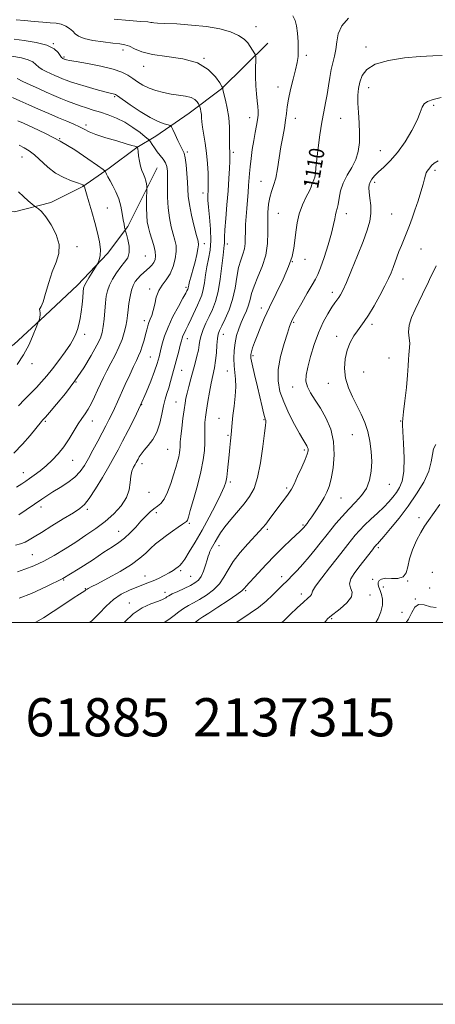
# Model space of a CAD drawing. Extents: x 2137300 to 2140200, y 314800 to 317700.
# Drawn here: x 2139553 to 2139771, y 314800 to 315316 of the extents above; entities that cross this region are included whole.
import ezdxf
from ezdxf.enums import TextEntityAlignment as Align

# ---------------------------------------------------------------- set-up
doc = ezdxf.new("R2010")
doc.units = 0
doc.header["$MEASUREMENT"] = 0
for name, color, linetype, lineweight in [('DTM HARD BREAKLINE', 7, 'Continuous', 0), ('DTM SPOT ELEVATION', 2, 'Continuous', 13), ('GRID LINE', 7, 'Continuous', 0), ('INDEX CONTOUR', 41, 'Continuous', 13), ('INDEX CONTOUR LABEL', 244, 'Continuous', 0), ('INTERMEDIATE CONTOUR', 44, 'Continuous', 0), ('TEXT 20', 7, 'Continuous', 0)]:
    doc.layers.add(name, color=color, linetype=linetype, lineweight=lineweight)
doc.styles.add('Style-ITALICS', font='ITALICS.shx')
doc.styles.add('Style-WORKING', font='WORKING.shx')

msp = doc.modelspace()

# ---------------------------------------------------------------- linework, layer by layer
at = {"layer": 'DTM HARD BREAKLINE'}
for points in [[(2139682.83, 315303.58, 1106.73), (2139658.64, 315279.59, 1103.93), (2139641.59, 315266.9, 1101.1), (2139624.18, 315254.93, 1099.08), (2139614.24, 315248.95, 1095.96), (2139599.67, 315238.03, 1094.37), (2139585.82, 315228.52, 1091.89), (2139569.14, 315220.09, 1090.54), (2139549.99, 315215.21, 1089.3), (2139532.63, 315215.63, 1087.99), (2139513.51, 315215.71, 1086.86), (2139494.4, 315221.81, 1086.33)], [(2139624.82, 315238.28, 1096.92), (2139609.47, 315207.53, 1094.26), (2139598.78, 315193.4, 1092.28), (2139583.13, 315176.81, 1091.47), (2139566.06, 315160.94, 1090.23), (2139549.71, 315145.78, 1089.16), (2139531.59, 315133.81, 1088.67), (2139515.27, 315126.79, 1087.96), (2139497.51, 315114.46, 1087.11)]]:
    msp.add_polyline3d(points, dxfattribs=at)
at = {"layer": 'DTM SPOT ELEVATION'}
for p in [(2139676.66, 315312.2, 1106.7), (2139570.32, 315303.27, 1102), (2139734.23, 315301.58, 1111.6), (2139575.99, 315296.33, 1102.2), (2139606.94, 315300.01, 1103.5), (2139703.09, 315297.22, 1108.3), (2139617.71, 315291.52, 1103.4), (2139649.46, 315295.63, 1104), (2139688.21, 315280.71, 1107.4), (2139735.75, 315280.2, 1112.7), (2139602.51, 315275.54, 1099.8), (2139769.81, 315271.04, 1114.3), (2139587.45, 315260.72, 1096.4), (2139673.36, 315264.47, 1105.4), (2139697.19, 315264.17, 1108.6), (2139720.96, 315264.18, 1111), (2139573.71, 315253.55, 1094), (2139640.56, 315246.51, 1100.2), (2139664.78, 315246.37, 1104.3), (2139741.77, 315247.3, 1113), (2139554.02, 315243.94, 1091.2), (2139770.43, 315236.98, 1116.3), (2139679.34, 315231.13, 1107.2), (2139703.05, 315230.38, 1109.6), (2139738.82, 315230.68, 1114.4), (2139648.89, 315225.06, 1101.5), (2139598.74, 315217.18, 1093), (2139688.32, 315214.51, 1109), (2139724, 315214.25, 1112.6), (2139747.76, 315214.13, 1115), (2139649.58, 315198.54, 1100.5), (2139661.53, 315198.4, 1104.4), (2139582.73, 315196.99, 1090.5), (2139763.06, 315195.69, 1116.9), (2139618.62, 315192.13, 1094.9), (2139695.7, 315189.16, 1110), (2139702.37, 315190.29, 1110.6), (2139753.66, 315179.97, 1116.7), (2139620.98, 315174.81, 1097.6), (2139639.96, 315175.62, 1099.7), (2139716.67, 315173.07, 1113.5), (2139679.45, 315164.79, 1109.5), (2139618.02, 315158.28, 1097.5), (2139696.45, 315157.24, 1112.2), (2139737.49, 315156.29, 1116.4), (2139586.77, 315151.04, 1092.4), (2139640.69, 315148.82, 1102.6), (2139659.52, 315151.05, 1106.7), (2139718.98, 315150.06, 1115.4), (2139621.17, 315139.12, 1099), (2139675.01, 315139.91, 1110.3), (2139746.33, 315138.72, 1116.8), (2139559.2, 315135.68, 1090.5), (2139637.72, 315132.2, 1102.9), (2139661.61, 315131.88, 1107.3), (2139733.06, 315131.37, 1117.2), (2139582.28, 315126.11, 1094), (2139695.89, 315123.44, 1113.4), (2139714.56, 315125.42, 1115.2), (2139634.76, 315115.64, 1103.2), (2139616.68, 315114.23, 1100), (2139566.2, 315105.48, 1094.2), (2139590.82, 315105.62, 1096.7), (2139657.16, 315107.05, 1107.2), (2139680.92, 315106.37, 1109.9), (2139752.51, 315105.54, 1117.9), (2139662.01, 315098.15, 1107.8), (2139727.18, 315098.41, 1115), (2139630.31, 315090.8, 1103), (2139701.91, 315090.36, 1111.7), (2139580.58, 315085.07, 1096.8), (2139616.83, 315083.29, 1102.5), (2139554.69, 315078.61, 1095.3), (2139663.16, 315073.67, 1108.3), (2139692.75, 315070.44, 1111.7), (2139746.63, 315072.51, 1116.8), (2139620.62, 315068.23, 1102.7), (2139721.29, 315065.29, 1114.9), (2139563.86, 315060.53, 1098.5), (2139588.19, 315059.37, 1100.3), (2139624.37, 315057.56, 1104.5), (2139762.03, 315054.95, 1121.6), (2139641.68, 315052.06, 1106.2), (2139682.58, 315048.86, 1112.3), (2139701.23, 315051.19, 1113.8), (2139604.72, 315047.76, 1103.2), (2139657.23, 315040.34, 1110.6), (2139740.77, 315039.31, 1120.3), (2139559.4, 315035.52, 1101), (2139618.45, 315024.34, 1107.2), (2139637.21, 315027.16, 1108.3), (2139642.37, 315024.21, 1109), (2139690.12, 315023.98, 1115.5), (2139769.11, 315026.33, 1123.5), (2139575.83, 315022.32, 1104), (2139587.23, 315017.8, 1105.9), (2139737.84, 315022.71, 1121.6), (2139743.44, 315018.69, 1122.6), (2139756.12, 315021.81, 1122), (2139767.62, 315018.06, 1122.7), (2139628.92, 315015.83, 1109.5), (2139671.22, 315016.69, 1114.2), (2139700.45, 315014.99, 1117.5), (2139736.36, 315014.48, 1120.5), (2139610.21, 315010.19, 1109.4), (2139760.23, 315012.41, 1124), (2139753.19, 315005.31, 1123.6), (2139716.36, 315001.98, 1120.2)]:
    msp.add_point(p, dxfattribs=at)
at = {"layer": 'GRID LINE', "flags": 128}
for points in [[(2137300, 314800), (2140200, 314800), (2140200, 317700), (2137300, 317700), (2137300, 314800)], [(2137500, 315000), (2140000, 315000), (2140000, 317500), (2137500, 317500), (2137500, 315000)]]:
    msp.add_lwpolyline(points, dxfattribs=at)
at = {"layer": 'INDEX CONTOUR', "flags": 128}
for points, elevation in [([(2139725.116, 315316.642), (2139721.688, 315312.725), (2139719.801, 315308.496), (2139718.995, 315304.254), (2139718.531, 315300.278), (2139717.825, 315296.732), (2139716.929, 315293.348), (2139716.051, 315289.743), (2139715.343, 315285.647), (2139714.715, 315281.224), (2139714.022, 315276.748), (2139713.154, 315272.361), (2139712.159, 315267.681), (2139711.123, 315262.193), (2139710.127, 315255.644), (2139709.247, 315248.823), (2139708.555, 315242.782), (2139708.089, 315238.33), (2139707.757, 315235.309), (2139707.437, 315233.321), (2139707.039, 315231.996), (2139706.618, 315231.085), (2139706.262, 315230.37), (2139705.991, 315229.598), (2139705.548, 315228.38), (2139704.606, 315226.293), (2139702.979, 315223.051), (2139701.043, 315218.9), (2139699.312, 315214.225), (2139698.173, 315209.383), (2139697.504, 315204.626), (2139697.057, 315200.182), (2139696.549, 315196.112), (2139695.588, 315191.826), (2139693.75, 315186.566), (2139690.799, 315179.874), (2139687.248, 315172.459), (2139683.795, 315165.328), (2139680.997, 315159.284), (2139678.84, 315154.313), (2139677.17, 315150.198), (2139675.854, 315146.765), (2139674.865, 315144.004), (2139674.204, 315141.95), (2139673.882, 315140.451), (2139673.991, 315138.608), (2139674.64, 315135.337), (2139675.858, 315129.974), (2139677.363, 315123.545), (2139679.879, 315112.975), (2139680.631, 315109.914), (2139681.153, 315107.944), (2139681.529, 315106.722), (2139681.771, 315105.993), (2139681.878, 315105.526), (2139681.836, 315104.932), (2139681.585, 315103.203), (2139681.058, 315099.172), (2139680.198, 315092.204), (2139678.999, 315083.79), (2139677.468, 315075.953), (2139675.593, 315070.202), (2139673.275, 315065.992), (2139670.398, 315062.265), (2139663.394, 315054.045), (2139660.272, 315050.201), (2139658.001, 315047.027), (2139656.415, 315044.449), (2139655.204, 315042.282), (2139653.181, 315038.713), (2139652.466, 315037.306), (2139652.006, 315036.096), (2139651.624, 315034.736), (2139651.093, 315032.804), (2139650.24, 315030.062), (2139649.117, 315026.979), (2139647.828, 315024.209), (2139646.412, 315022.222), (2139644.641, 315020.775), (2139642.221, 315019.441), (2139639.028, 315017.912), (2139635.627, 315016.337), (2139632.752, 315014.981), (2139630.943, 315014.039), (2139629.949, 315013.425), (2139629.323, 315012.979), (2139628.614, 315012.547), (2139627.353, 315011.972), (2139625.072, 315011.097), (2139621.477, 315009.747), (2139617.002, 315007.664), (2139612.26, 315004.57), (2139607.796, 315000.401), (2139607.444, 315000)], 1110), ([(2139544.6, 315297.543), (2139553.73, 315295.863), (2139557.275, 315294.928), (2139559.643, 315293.74), (2139561.264, 315292.393), (2139562.752, 315291.039), (2139564.587, 315289.804), (2139566.717, 315288.686), (2139568.952, 315287.657), (2139571.132, 315286.694), (2139573.207, 315285.795), (2139575.154, 315284.967), (2139577.057, 315284.188), (2139579.417, 315283.33), (2139582.838, 315282.236), (2139587.624, 315280.831), (2139592.873, 315279.355), (2139597.381, 315278.129), (2139600.24, 315277.39), (2139602.442, 315276.858), (2139602.976, 315276.635), (2139604.072, 315275.917), (2139610.705, 315271.274), (2139615.935, 315267.77), (2139621.112, 315264.616), (2139625.346, 315262.518), (2139628.485, 315261.348), (2139630.558, 315260.772), (2139631.684, 315260.421), (2139632.325, 315259.785), (2139633.03, 315258.32), (2139634.202, 315255.712), (2139635.651, 315252.572), (2139637.042, 315249.741), (2139638.111, 315247.767), (2139638.896, 315246.018), (2139639.507, 315243.572), (2139640.031, 315239.8), (2139640.451, 315235.266), (2139640.725, 315230.833), (2139640.865, 315227.076), (2139641.1, 315223.434), (2139641.71, 315219.06), (2139642.865, 315213.466), (2139644.265, 315207.592), (2139645.5, 315202.74), (2139646.237, 315199.783), (2139646.451, 315197.912), (2139646.199, 315195.891), (2139645.557, 315192.809), (2139644.678, 315189.049), (2139643.737, 315185.317), (2139642.887, 315182.194), (2139641.681, 315177.967), (2139641.381, 315176.75), (2139641.135, 315175.466), (2139641.033, 315175.094), (2139640.901, 315174.765), (2139640.462, 315173.837), (2139639.787, 315172.551), (2139638.346, 315169.933), (2139635.952, 315165.629), (2139633.117, 315160.301), (2139630.526, 315154.872), (2139628.701, 315150.086), (2139627.508, 315145.978), (2139626.651, 315142.405), (2139625.847, 315139.16), (2139624.863, 315135.769), (2139623.483, 315131.694), (2139621.536, 315126.54), (2139619.056, 315120.496), (2139616.124, 315113.893), (2139612.868, 315107.102), (2139609.6, 315100.623), (2139606.681, 315094.993), (2139604.317, 315090.498), (2139602.103, 315086.422), (2139599.48, 315081.795), (2139596.098, 315076.024), (2139592.442, 315070), (2139589.203, 315064.988), (2139586.776, 315061.841), (2139584.366, 315059.766), (2139580.877, 315057.557), (2139575.63, 315054.354), (2139569.597, 315050.646), (2139564.165, 315047.268), (2139560.358, 315044.858), (2139557.755, 315043.28), (2139555.571, 315042.203), (2139553.179, 315041.328), (2139550.575, 315040.492)], 1100), ([(2139552.121, 315225.751), (2139554.717, 315223.22), (2139557.255, 315220.959), (2139560.368, 315218.334), (2139560.965, 315217.875), (2139561.549, 315217.497), (2139562.56, 315216.796), (2139564.149, 315215.317), (2139566.393, 315212.594), (2139569.207, 315208.376), (2139571.846, 315203.26), (2139573.399, 315198.059), (2139573.232, 315193.353), (2139571.801, 315188.796), (2139569.841, 315183.814), (2139567.971, 315178.11), (2139566.354, 315172.507), (2139565.042, 315168.109), (2139564.075, 315165.684), (2139563.463, 315164.663), (2139563.204, 315164.144), (2139563.262, 315163.394), (2139563.451, 315162.375), (2139563.549, 315161.221), (2139563.398, 315160.064), (2139563.092, 315159.037), (2139562.576, 315157.744), (2139562.215, 315156.803), (2139561.398, 315154.643), (2139559.878, 315150.732), (2139557.665, 315145.65), (2139554.825, 315140.251), (2139551.493, 315135.268)], 1090), ([(2139770.908, 315093.233), (2139769.763, 315091.125), (2139769.154, 315088.153), (2139768.549, 315084.195), (2139767.208, 315079.318), (2139764.573, 315073.628), (2139760.838, 315067.412), (2139756.381, 315060.995), (2139751.622, 315054.751), (2139747.155, 315049.23), (2139743.612, 315045.03), (2139741.443, 315042.543), (2139740.344, 315041.351), (2139739.828, 315040.838), (2139739.433, 315040.416), (2139738.809, 315039.646), (2139737.633, 315038.123), (2139733.229, 315032.378), (2139730.586, 315028.96), (2139728.133, 315025.745), (2139726.32, 315022.848), (2139725.617, 315020.318), (2139726.188, 315018.13), (2139726.985, 315015.978), (2139726.655, 315013.484), (2139724.294, 315010.435), (2139720.796, 315007.293), (2139715.414, 315003.021), (2139714.172, 315001.886), (2139713.076, 315000.643), (2139712.552, 315000)], 1120)]:
    msp.add_lwpolyline(points, dxfattribs=dict(at, elevation=elevation))
at = {"layer": 'INTERMEDIATE CONTOUR', "flags": 128}
for points, elevation in [([(2139695.965, 315317.865), (2139697.11, 315315.384), (2139697.8, 315312.622), (2139698.318, 315308.753), (2139698.677, 315304.28), (2139698.827, 315300.04), (2139698.713, 315296.594), (2139698.264, 315293.395), (2139697.405, 315289.624), (2139696.14, 315284.739), (2139694.752, 315279.333), (2139693.609, 315274.284), (2139692.957, 315270.211), (2139692.59, 315266.736), (2139692.188, 315263.226), (2139691.508, 315259.161), (2139690.625, 315254.469), (2139689.688, 315249.191), (2139687.935, 315237.819), (2139686.974, 315232.879), (2139685.878, 315229.059), (2139684.777, 315225.92), (2139683.844, 315222.81), (2139683.216, 315219.186), (2139682.884, 315214.932), (2139682.802, 315210.038), (2139682.856, 315204.543), (2139682.665, 315198.644), (2139681.777, 315192.587), (2139679.934, 315186.628), (2139677.643, 315181.08), (2139675.603, 315176.268), (2139674.32, 315172.4), (2139673.527, 315169.211), (2139672.763, 315166.316), (2139671.676, 315163.394), (2139670.342, 315160.362), (2139668.935, 315157.199), (2139667.622, 315153.876), (2139666.502, 315150.344), (2139665.661, 315146.549), (2139665.165, 315142.489), (2139665.004, 315138.384), (2139665.145, 315134.509), (2139665.902, 315127.489), (2139666.029, 315123.442), (2139665.722, 315118.555), (2139665.15, 315113.351), (2139664.57, 315108.556), (2139664.174, 315104.7), (2139663.652, 315098.49), (2139663.318, 315095.257), (2139662.92, 315091.711), (2139662.499, 315087.834), (2139661.689, 315079.67), (2139661.294, 315076.25), (2139660.83, 315073.646), (2139659.959, 315071.044), (2139658.285, 315067.373), (2139655.551, 315061.901), (2139652.083, 315055.253), (2139648.351, 315048.394), (2139644.788, 315042.179), (2139641.679, 315037.035), (2139639.272, 315033.282), (2139637.704, 315031.079), (2139636.679, 315029.941), (2139635.788, 315029.225), (2139634.671, 315028.392), (2139633.155, 315027.345), (2139631.111, 315026.084), (2139628.49, 315024.647), (2139625.555, 315023.178), (2139622.652, 315021.851), (2139619.997, 315020.768), (2139614.154, 315018.565), (2139610.289, 315016.979), (2139606.028, 315014.856), (2139601.851, 315012.081), (2139598.082, 315008.624), (2139594.467, 315004.797), (2139590.604, 315000.998), (2139589.336, 315000)], 1108), ([(2139550.99, 315315.769), (2139555.352, 315315.406), (2139560.256, 315314.945), (2139564.938, 315314.55), (2139568.801, 315314.318), (2139571.923, 315314.067), (2139574.549, 315313.545), (2139576.876, 315312.577), (2139578.894, 315311.282), (2139580.543, 315309.855), (2139581.91, 315308.466), (2139583.656, 315307.175), (2139586.589, 315306.014), (2139591.182, 315305.017), (2139596.565, 315304.213), (2139601.533, 315303.628), (2139605.193, 315303.236), (2139607.885, 315302.789), (2139610.272, 315301.986), (2139613.01, 315300.644), (2139616.79, 315299.05), (2139622.307, 315297.612), (2139629.876, 315296.551), (2139638.29, 315295.334), (2139645.957, 315293.246), (2139651.623, 315289.872), (2139655.37, 315286.011), (2139657.614, 315282.763), (2139658.762, 315280.949), (2139659.183, 315280.257), (2139659.241, 315279.968), (2139659.255, 315279.585), (2139659.299, 315279.277), (2139659.483, 315278.481), (2139660.717, 315273.678), (2139661.611, 315269.552), (2139662.335, 315264.702), (2139662.683, 315259.533), (2139662.758, 315254.673), (2139662.741, 315250.803), (2139662.778, 315248.398), (2139662.862, 315247.093), (2139662.952, 315246.317), (2139663.009, 315245.51), (2139663.008, 315244.154), (2139662.927, 315241.742), (2139662.746, 315237.88), (2139662.437, 315232.632), (2139661.974, 315226.176), (2139661.364, 315218.851), (2139660.743, 315211.654), (2139660.283, 315205.741), (2139660.099, 315201.952), (2139660.094, 315199.855), (2139660.115, 315198.699), (2139660.034, 315197.702), (2139659.802, 315195.955), (2139659.395, 315192.521), (2139658.785, 315186.857), (2139657.935, 315180.006), (2139656.803, 315173.41), (2139655.376, 315168.171), (2139653.751, 315164.038), (2139652.051, 315160.426), (2139650.408, 315156.88), (2139648.971, 315153.48), (2139647.896, 315150.438), (2139647.265, 315147.863), (2139646.867, 315145.453), (2139646.416, 315142.8), (2139645.693, 315139.59), (2139644.727, 315135.887), (2139642.457, 315127.653), (2139641.372, 315123.652), (2139640.487, 315120.214), (2139639.88, 315117.507), (2139639.423, 315114.893), (2139638.945, 315111.528), (2139638.323, 315106.899), (2139637.673, 315101.833), (2139637.161, 315097.488), (2139636.905, 315094.71), (2139636.83, 315093.095), (2139636.811, 315091.927), (2139636.735, 315090.598), (2139636.529, 315088.938), (2139636.135, 315086.884), (2139635.499, 315084.36), (2139634.594, 315081.251), (2139633.4, 315077.428), (2139631.921, 315072.919), (2139630.247, 315068.396), (2139628.493, 315064.686), (2139626.744, 315062.356), (2139624.965, 315060.933), (2139623.095, 315059.685), (2139621.07, 315058.006), (2139618.835, 315055.807), (2139616.341, 315053.127), (2139613.566, 315050.063), (2139610.634, 315046.945), (2139607.702, 315044.163), (2139604.796, 315041.924), (2139601.41, 315039.71), (2139596.908, 315036.821), (2139590.837, 315032.783), (2139583.484, 315028.021), (2139575.319, 315023.187), (2139566.878, 315018.856), (2139558.96, 315015.315), (2139552.428, 315012.775)], 1104), ([(2139602.339, 315316.161), (2139610.065, 315315.39), (2139616.314, 315314.968), (2139619.897, 315314.682), (2139621.469, 315314.477), (2139622.146, 315314.337), (2139623.001, 315314.242), (2139624.936, 315314.135), (2139628.809, 315313.957), (2139635.112, 315313.64), (2139642.874, 315313.099), (2139650.758, 315312.244), (2139657.638, 315311.013), (2139663.236, 315309.456), (2139667.487, 315307.654), (2139670.402, 315305.694), (2139672.312, 315303.708), (2139673.627, 315301.841), (2139676.087, 315298.014), (2139676.393, 315297.424), (2139676.495, 315296.508), (2139676.483, 315294.481), (2139676.441, 315290.831), (2139676.447, 315286.146), (2139676.576, 315281.283), (2139676.87, 315276.96), (2139677.24, 315273.314), (2139677.561, 315270.34), (2139677.729, 315267.957), (2139677.691, 315265.791), (2139677.413, 315263.392), (2139676.883, 315260.395), (2139676.184, 315256.764), (2139675.426, 315252.546), (2139674.706, 315247.861), (2139674.08, 315243.125), (2139673.591, 315238.825), (2139673.263, 315235.288), (2139672.79, 315228.991), (2139672.483, 315225.345), (2139672.127, 315221.303), (2139671.768, 315217.045), (2139671.447, 315212.749), (2139671.201, 315208.608), (2139671.066, 315204.813), (2139671.033, 315201.498), (2139670.926, 315198.555), (2139670.529, 315195.817), (2139669.701, 315193.072), (2139668.62, 315189.935), (2139667.541, 315185.973), (2139666.629, 315180.924), (2139665.668, 315175.187), (2139664.35, 315169.332), (2139662.497, 315163.883), (2139660.443, 315159.19), (2139658.651, 315155.559), (2139657.471, 315153.1), (2139656.803, 315151.135), (2139656.435, 315148.792), (2139656.169, 315145.438), (2139655.879, 315141.408), (2139655.449, 315137.277), (2139654.804, 315133.453), (2139653.108, 315125.519), (2139652.225, 315120.732), (2139651.41, 315115.771), (2139650.723, 315111.274), (2139650.217, 315107.71), (2139649.895, 315104.885), (2139649.753, 315102.442), (2139649.767, 315100.035), (2139649.83, 315097.373), (2139649.814, 315094.181), (2139649.584, 315090.195), (2139648.967, 315085.213), (2139647.785, 315079.048), (2139645.974, 315071.776), (2139643.94, 315064.52), (2139642.21, 315058.669), (2139641.171, 315055.23), (2139640.67, 315053.698), (2139640.42, 315053.187), (2139640.123, 315052.91), (2139638.082, 315051.562), (2139635.79, 315049.99), (2139632.874, 315047.934), (2139629.746, 315045.675), (2139626.754, 315043.433), (2139623.958, 315041.197), (2139621.349, 315038.892), (2139618.8, 315036.429), (2139615.706, 315033.675), (2139611.339, 315030.479), (2139605.353, 315026.825), (2139598.888, 315023.234), (2139593.457, 315020.36), (2139590.191, 315018.673), (2139588.674, 315017.904), (2139588.102, 315017.6), (2139587.78, 315017.373), (2139587.427, 315017.094), (2139586.874, 315016.695), (2139584.033, 315014.872), (2139580.794, 315012.747), (2139575.946, 315009.517), (2139570.356, 315005.824), (2139565.162, 315002.519), (2139561.173, 315000.245), (2139560.588, 315000)], 1106), ([(2139549.83, 315305.732), (2139555.11, 315305.039), (2139561.363, 315303.99), (2139566.996, 315302.51), (2139570.779, 315300.609), (2139572.945, 315298.634), (2139574.748, 315296.084), (2139575.121, 315295.678), (2139575.35, 315295.542), (2139576.087, 315295.226), (2139576.302, 315295.148), (2139576.613, 315295.049), (2139577.213, 315294.893), (2139578.844, 315294.566), (2139582.388, 315293.93), (2139588.297, 315292.896), (2139595.316, 315291.554), (2139601.763, 315290.044), (2139606.369, 315288.476), (2139609.522, 315286.856), (2139612.024, 315285.162), (2139614.562, 315283.398), (2139617.364, 315281.662), (2139620.545, 315280.081), (2139624.168, 315278.758), (2139628.095, 315277.711), (2139632.137, 315276.936), (2139636.088, 315276.388), (2139639.665, 315275.865), (2139642.565, 315275.122), (2139644.572, 315274.014), (2139645.816, 315272.778), (2139646.515, 315271.749), (2139646.873, 315271.149), (2139647.055, 315270.741), (2139647.217, 315270.178), (2139647.474, 315269.192), (2139647.771, 315267.842), (2139648.014, 315266.271), (2139648.15, 315264.543), (2139648.305, 315262.412), (2139648.647, 315259.557), (2139650.06, 315251.139), (2139650.769, 315245.964), (2139651.241, 315240.532), (2139651.499, 315235.415), (2139651.611, 315231.25), (2139651.635, 315228.47), (2139651.596, 315226.68), (2139651.403, 315223.687), (2139651.409, 315221.33), (2139651.669, 315217.655), (2139652.241, 315212.368), (2139652.829, 315206.215), (2139653.048, 315200.195), (2139652.636, 315195.074), (2139651.811, 315190.64), (2139650.911, 315186.439), (2139650.194, 315182.158), (2139649.595, 315178.032), (2139648.969, 315174.437), (2139648.186, 315171.59), (2139647.176, 315169.063), (2139645.886, 315166.272), (2139642.634, 315159.144), (2139641.094, 315155.823), (2139639.877, 315153.33), (2139638.977, 315151.549), (2139638.345, 315150.217), (2139637.905, 315149.041), (2139637.498, 315147.596), (2139636.945, 315145.424), (2139636.116, 315142.219), (2139632.919, 315130.103), (2139631.894, 315126.385), (2139630.898, 315123.05), (2139629.922, 315120.087), (2139628.98, 315117.092), (2139628.094, 315113.567), (2139627.234, 315109.199), (2139626.175, 315104.417), (2139624.641, 315099.838), (2139622.486, 315095.96), (2139620.081, 315092.808), (2139617.926, 315090.29), (2139616.403, 315088.313), (2139615.43, 315086.789), (2139614.8, 315085.632), (2139614.323, 315084.725), (2139613.852, 315083.862), (2139613.252, 315082.809), (2139612.448, 315081.352), (2139611.622, 315079.368), (2139611.017, 315076.751), (2139610.72, 315073.452), (2139610.21, 315069.631), (2139608.808, 315065.5), (2139606.024, 315061.26), (2139602.117, 315057.061), (2139597.532, 315053.042), (2139592.64, 315049.294), (2139587.509, 315045.721), (2139582.133, 315042.179), (2139576.538, 315038.592), (2139570.874, 315035.156), (2139565.324, 315032.131), (2139560.09, 315029.723), (2139555.427, 315027.913), (2139551.611, 315026.618)], 1102), ([(2139774.274, 315297.071), (2139769.288, 315296.98), (2139762.628, 315296.613), (2139754.485, 315295.848), (2139746.142, 315294.545), (2139739.158, 315292.556), (2139734.69, 315289.812), (2139732.29, 315286.573), (2139731.11, 315283.173), (2139730.437, 315279.832), (2139730.107, 315276.292), (2139730.093, 315272.177), (2139730.34, 315267.254), (2139730.68, 315261.86), (2139730.917, 315256.481), (2139730.853, 315251.497), (2139730.275, 315246.903), (2139728.971, 315242.594), (2139726.866, 315238.465), (2139724.443, 315234.409), (2139722.322, 315230.32), (2139720.967, 315226.177), (2139720.205, 315222.307), (2139719.705, 315219.121), (2139719.201, 315216.878), (2139718.695, 315215.215), (2139718.256, 315213.619), (2139717.885, 315211.573), (2139717.319, 315208.566), (2139716.228, 315204.086), (2139714.426, 315197.961), (2139712.3, 315191.368), (2139710.381, 315185.823), (2139709.012, 315182.336), (2139707.775, 315179.899), (2139706.064, 315176.997), (2139703.499, 315172.586), (2139700.588, 315167.503), (2139698.067, 315163.055), (2139696.485, 315160.224), (2139695.66, 315158.686), (2139695.223, 315157.792), (2139694.826, 315156.866), (2139694.194, 315155.115), (2139693.071, 315151.722), (2139691.352, 315146.206), (2139689.548, 315139.428), (2139688.323, 315132.589), (2139688.206, 315126.592), (2139689.194, 315121.127), (2139691.153, 315115.587), (2139693.867, 315109.612), (2139696.811, 315103.833), (2139699.381, 315099.128), (2139701.123, 315096.125), (2139702.178, 315094.445), (2139702.839, 315093.458), (2139703.342, 315092.63), (2139703.714, 315091.813), (2139703.925, 315090.957), (2139703.915, 315089.932), (2139703.49, 315088.293), (2139702.423, 315085.514), (2139700.616, 315081.351), (2139698.482, 315076.661), (2139696.565, 315072.588), (2139695.245, 315069.945), (2139694.253, 315068.258), (2139693.156, 315066.728), (2139687.624, 315059.502), (2139683.477, 315053.966), (2139681.711, 315051.648), (2139680.215, 315049.795), (2139678.521, 315047.878), (2139672.421, 315041.348), (2139668.321, 315036.712), (2139664.634, 315031.967), (2139661.977, 315027.646), (2139659.852, 315023.792), (2139657.483, 315020.321), (2139654.313, 315017.18), (2139650.658, 315014.432), (2139647.053, 315012.171), (2139643.916, 315010.424), (2139641.188, 315008.948), (2139638.691, 315007.433), (2139636.252, 315005.646), (2139633.718, 315003.648), (2139630.937, 315001.576), (2139628.509, 315000)], 1112), ([(2139551.409, 315285.059), (2139554.426, 315283.524), (2139558.313, 315281.694), (2139562.554, 315279.773), (2139566.716, 315277.933), (2139570.677, 315276.217), (2139574.395, 315274.637), (2139577.856, 315273.198), (2139581.156, 315271.894), (2139584.419, 315270.713), (2139587.762, 315269.633), (2139591.285, 315268.563), (2139595.074, 315267.399), (2139599.182, 315266.033), (2139603.501, 315264.328), (2139607.885, 315262.143), (2139612.137, 315259.457), (2139615.862, 315256.735), (2139618.618, 315254.563), (2139620.134, 315253.326), (2139620.846, 315252.614), (2139621.366, 315251.817), (2139622.189, 315250.47), (2139623.356, 315248.684), (2139624.79, 315246.712), (2139626.389, 315244.764), (2139627.932, 315242.855), (2139629.168, 315240.955), (2139629.913, 315238.958), (2139630.243, 315236.474), (2139630.303, 315233.038), (2139630.245, 315228.366), (2139630.261, 315222.903), (2139630.558, 315217.274), (2139631.264, 315212.024), (2139632.241, 315207.376), (2139633.272, 315203.473), (2139634.155, 315200.334), (2139634.724, 315197.5), (2139634.824, 315194.387), (2139634.335, 315190.606), (2139633.267, 315186.537), (2139631.66, 315182.751), (2139629.618, 315179.642), (2139627.477, 315176.871), (2139625.632, 315173.924), (2139624.365, 315170.457), (2139623.516, 315166.819), (2139622.81, 315163.533), (2139622.037, 315160.983), (2139621.235, 315158.995), (2139620.508, 315157.254), (2139619.918, 315155.47), (2139619.375, 315153.437), (2139618.747, 315150.975), (2139617.94, 315148.006), (2139617.01, 315144.872), (2139616.049, 315142.019), (2139615.095, 315139.695), (2139613.973, 315137.34), (2139612.457, 315134.198), (2139610.413, 315129.778), (2139608.101, 315124.665), (2139604.007, 315115.587), (2139602.425, 315112.166), (2139600.982, 315109.142), (2139599.522, 315106.205), (2139597.9, 315103.047), (2139595.97, 315099.361), (2139593.657, 315094.983), (2139591.168, 315090.325), (2139588.781, 315085.942), (2139586.648, 315082.252), (2139584.421, 315079.113), (2139581.624, 315076.246), (2139577.971, 315073.443), (2139573.922, 315070.788), (2139570.121, 315068.434), (2139567.025, 315066.464), (2139564.319, 315064.661), (2139552.219, 315056.417)], 1098), ([(2139548.975, 315275.117), (2139552.852, 315273.35), (2139557.47, 315271.283), (2139562.67, 315269.001), (2139568.043, 315266.68), (2139573.122, 315264.517), (2139577.52, 315262.663), (2139581.18, 315261.09), (2139584.127, 315259.722), (2139586.526, 315258.473), (2139589.105, 315257.203), (2139592.733, 315255.757), (2139597.904, 315254.06), (2139603.626, 315252.347), (2139608.532, 315250.925), (2139611.593, 315250.028), (2139613.124, 315249.554), (2139613.774, 315249.326), (2139614.098, 315249.191), (2139614.357, 315249.032), (2139614.42, 315248.94), (2139614.492, 315248.767), (2139614.615, 315248.192), (2139614.806, 315246.873), (2139615.085, 315244.617), (2139615.489, 315241.837), (2139616.061, 315239.099), (2139616.811, 315236.833), (2139617.621, 315234.942), (2139618.342, 315233.19), (2139618.859, 315231.428), (2139619.187, 315229.815), (2139619.376, 315228.592), (2139619.467, 315227.827), (2139619.478, 315226.894), (2139619.308, 315221.616), (2139619.242, 315217.399), (2139619.323, 315213.273), (2139619.641, 315209.926), (2139620.214, 315207.077), (2139621.044, 315204.204), (2139622.087, 315200.943), (2139623.108, 315197.562), (2139623.828, 315194.487), (2139624.029, 315192.045), (2139623.74, 315190.155), (2139623.054, 315188.641), (2139622.057, 315187.334), (2139620.808, 315186.106), (2139617.768, 315183.445), (2139616.157, 315181.93), (2139614.649, 315180.334), (2139613.347, 315178.645), (2139612.252, 315176.655), (2139611.341, 315174.102), (2139610.593, 315170.855), (2139609.998, 315167.273), (2139609.549, 315163.84), (2139609.215, 315160.895), (2139608.87, 315158.191), (2139608.365, 315155.338), (2139607.565, 315152.028), (2139606.397, 315148.299), (2139604.8, 315144.27), (2139602.773, 315140.076), (2139600.553, 315135.913), (2139598.437, 315131.991), (2139596.644, 315128.447), (2139595.08, 315125.128), (2139593.571, 315121.808), (2139591.984, 315118.346), (2139590.336, 315114.949), (2139588.683, 315111.91), (2139587.05, 315109.383), (2139585.336, 315106.962), (2139583.411, 315104.101), (2139578.647, 315096.26), (2139575.887, 315092.101), (2139572.944, 315088.348), (2139569.856, 315085.03), (2139566.657, 315082.084), (2139563.422, 315079.468), (2139560.395, 315077.236), (2139557.861, 315075.466), (2139555.915, 315074.133), (2139553.906, 315072.787), (2139550.993, 315070.876)], 1096), ([(2139773.783, 315275.125), (2139769.487, 315274.057), (2139766.553, 315273.08), (2139764.736, 315271.843), (2139763.705, 315270.001), (2139762.783, 315267.225), (2139761.206, 315263.196), (2139758.425, 315257.809), (2139754.774, 315251.839), (2139750.804, 315246.28), (2139747.004, 315241.907), (2139743.617, 315238.617), (2139740.824, 315236.09), (2139738.754, 315234.041), (2139737.33, 315232.327), (2139736.424, 315230.847), (2139735.925, 315229.446), (2139735.783, 315227.788), (2139735.968, 315225.492), (2139736.398, 315222.298), (2139736.799, 315218.466), (2139736.849, 315214.382), (2139736.267, 315210.258), (2139734.942, 315205.603), (2139732.804, 315199.751), (2139729.901, 315192.402), (2139726.762, 315184.716), (2139724.031, 315178.219), (2139722.183, 315174.036), (2139721.008, 315171.691), (2139720.128, 315170.312), (2139718.011, 315167.548), (2139716.416, 315165.24), (2139714.316, 315161.835), (2139711.901, 315157.347), (2139709.431, 315151.874), (2139707.146, 315145.639), (2139705.207, 315139.349), (2139703.751, 315133.834), (2139702.914, 315129.677), (2139702.818, 315126.465), (2139703.582, 315123.538), (2139705.259, 315120.325), (2139707.633, 315116.613), (2139710.421, 315112.277), (2139713.301, 315107.219), (2139715.789, 315101.432), (2139717.359, 315094.937), (2139717.659, 315087.899), (2139717.042, 315081.069), (2139716.024, 315075.345), (2139714.999, 315071.317), (2139713.842, 315068.353), (2139712.295, 315065.509), (2139710.218, 315062.108), (2139707.931, 315058.533), (2139705.87, 315055.43), (2139704.374, 315053.29), (2139703.4, 315051.99), (2139701.496, 315049.636), (2139701.141, 315049.23), (2139700.678, 315048.748), (2139699.747, 315047.855), (2139694.876, 315043.305), (2139690.916, 315039.53), (2139686.447, 315035.106), (2139681.897, 315030.378), (2139677.736, 315025.912), (2139671.257, 315018.83), (2139670.715, 315018.179), (2139670.283, 315017.633), (2139669.191, 315016.672), (2139666.599, 315014.769), (2139662.054, 315011.644), (2139656.654, 315008.027), (2139651.885, 315004.901), (2139648.803, 315002.936), (2139646.748, 315001.559), (2139644.774, 315000)], 1114), ([(2139551.749, 315262.908), (2139554.675, 315261.618), (2139559.689, 315259.433), (2139566.356, 315256.314), (2139573.917, 315252.319), (2139581.588, 315247.643), (2139588.467, 315243.049), (2139593.621, 315239.434), (2139596.435, 315237.422), (2139597.546, 315236.508), (2139597.906, 315235.909), (2139598.324, 315234.964), (2139599.03, 315233.499), (2139600.112, 315231.462), (2139601.59, 315228.823), (2139603.224, 315225.649), (2139604.708, 315222.028), (2139605.803, 315218.114), (2139606.558, 315214.303), (2139607.08, 315211.054), (2139607.469, 315208.717), (2139607.75, 315207.204), (2139608.049, 315205.784), (2139608.246, 315205.051), (2139608.689, 315203.49), (2139609.438, 315200.707), (2139610.108, 315197.246), (2139610.207, 315193.888), (2139609.374, 315191.194), (2139607.78, 315188.857), (2139605.73, 315186.352), (2139603.527, 315183.308), (2139601.452, 315179.968), (2139599.789, 315176.727), (2139598.73, 315173.834), (2139598.124, 315170.946), (2139597.733, 315167.573), (2139596.958, 315159.02), (2139596.529, 315155.071), (2139596.002, 315152.008), (2139595.035, 315149.101), (2139593.215, 315145.337), (2139590.249, 315139.989), (2139586.306, 315133.503), (2139581.675, 315126.617), (2139576.712, 315120.04), (2139572.053, 315114.359), (2139568.412, 315110.133), (2139566.277, 315107.709), (2139564.775, 315106.036), (2139564.233, 315105.394), (2139561.275, 315101.763), (2139558.179, 315098.012), (2139554.161, 315093.435), (2139549.596, 315088.8)], 1094), ([(2139552.485, 315250.158), (2139555.158, 315248.665), (2139557.708, 315247.142), (2139560.471, 315245.061), (2139567.425, 315238.707), (2139571.518, 315235.558), (2139575.829, 315233.169), (2139579.863, 315231.509), (2139583.043, 315230.408), (2139584.96, 315229.709), (2139585.878, 315229.301), (2139586.227, 315229.089), (2139586.377, 315228.976), (2139586.46, 315228.871), (2139586.545, 315228.684), (2139586.717, 315228.247), (2139587.107, 315227.076), (2139587.862, 315224.605), (2139589.063, 315220.491), (2139590.554, 315215.254), (2139592.117, 315209.629), (2139593.535, 315204.268), (2139594.605, 315199.467), (2139595.121, 315195.438), (2139594.975, 315192.34), (2139594.431, 315190.131), (2139593.851, 315188.715), (2139593.47, 315187.908), (2139593.044, 315187.159), (2139590.745, 315183.504), (2139589.016, 315180.718), (2139587.529, 315178.232), (2139586.663, 315176.553), (2139586.268, 315175.153), (2139586.066, 315173.248), (2139585.819, 315170.279), (2139585.468, 315166.592), (2139584.994, 315162.757), (2139584.393, 315159.25), (2139583.708, 315156.182), (2139582.997, 315153.565), (2139582.242, 315151.317), (2139581.141, 315148.967), (2139579.317, 315145.945), (2139576.549, 315141.895), (2139573.227, 315137.318), (2139569.895, 315132.926), (2139566.959, 315129.256), (2139564.266, 315126.128), (2139561.525, 315123.192), (2139558.516, 315120.153), (2139555.335, 315116.965), (2139552.157, 315113.64)], 1092), ([(2139772.18, 315241.895), (2139770.046, 315240.655), (2139768.737, 315239.412), (2139767.846, 315238.291), (2139767.049, 315237.369), (2139766.341, 315236.528), (2139765.796, 315235.594), (2139765.432, 315234.368), (2139765.032, 315232.513), (2139764.323, 315229.664), (2139763.117, 315225.626), (2139761.581, 315220.894), (2139759.97, 315216.137), (2139758.481, 315211.878), (2139757.085, 315208.061), (2139755.697, 315204.485), (2139754.263, 315200.993), (2139752.85, 315197.608), (2139751.555, 315194.398), (2139750.446, 315191.411), (2139748.531, 315185.965), (2139747.519, 315183.335), (2139746.184, 315180.303), (2139744.247, 315176.378), (2139741.567, 315171.318), (2139738.536, 315165.889), (2139735.688, 315161.113), (2139733.413, 315157.714), (2139731.544, 315155.238), (2139729.773, 315152.938), (2139727.885, 315150.183), (2139726.031, 315146.821), (2139724.457, 315142.82), (2139723.394, 315138.197), (2139723.034, 315133.186), (2139723.561, 315128.07), (2139725.054, 315123.089), (2139727.191, 315118.298), (2139729.548, 315113.706), (2139731.758, 315109.284), (2139733.686, 315104.841), (2139735.25, 315100.149), (2139736.382, 315095.053), (2139737.068, 315089.724), (2139737.303, 315084.404), (2139737.054, 315079.315), (2139736.182, 315074.585), (2139734.514, 315070.316), (2139731.965, 315066.543), (2139728.775, 315063.021), (2139725.268, 315059.438), (2139721.759, 315055.61), (2139718.536, 315051.86), (2139715.878, 315048.639), (2139713.921, 315046.209), (2139710.267, 315041.577), (2139707.594, 315038.226), (2139704.45, 315034.379), (2139701.22, 315030.592), (2139698.241, 315027.324), (2139695.628, 315024.635), (2139693.449, 315022.489), (2139690.001, 315019.138), (2139685.271, 315014.434), (2139681.9, 315011.277), (2139677.957, 315007.994), (2139673.588, 315004.868), (2139669.133, 315001.938), (2139666.211, 315000)], 1116), ([(2139771.108, 315186.872), (2139770.173, 315184.925), (2139768.188, 315180.991), (2139766.994, 315178.538), (2139763.95, 315172.008), (2139762.077, 315168.126), (2139760.036, 315164.014), (2139758.186, 315159.861), (2139756.965, 315155.869), (2139756.651, 315152.219), (2139756.899, 315149.011), (2139757.208, 315146.327), (2139757.197, 315144.175), (2139756.706, 315140.333), (2139756.582, 315137.933), (2139756.458, 315134.575), (2139756.138, 315129.704), (2139755.498, 315123.134), (2139754.718, 315116.139), (2139754.049, 315110.359), (2139753.681, 315107.01), (2139753.463, 315104.876), (2139753.478, 315103.531), (2139753.642, 315100.052), (2139753.979, 315093.824), (2139754.233, 315086.242), (2139754.079, 315079.204), (2139753.279, 315074.156), (2139751.948, 315070.751), (2139750.287, 315068.192), (2139748.431, 315065.787), (2139746.256, 315063.275), (2139743.573, 315060.501), (2139740.301, 315057.382), (2139736.802, 315054.128), (2139733.549, 315051.024), (2139730.893, 315048.275), (2139728.71, 315045.786), (2139726.755, 315043.381), (2139724.764, 315040.846), (2139722.389, 315037.797), (2139719.26, 315033.811), (2139715.24, 315028.725), (2139711.116, 315023.43), (2139707.903, 315019.081), (2139706.314, 315016.514), (2139705.847, 315015.3), (2139705.69, 315014.689), (2139705.134, 315014), (2139703.84, 315012.816), (2139701.568, 315010.786), (2139698.257, 315007.748), (2139694.565, 315004.288), (2139691.331, 315001.181), (2139690.154, 315000)], 1118), ([(2139773.066, 315061.945), (2139767.019, 315053.513), (2139764.96, 315050.482), (2139763.006, 315047.17), (2139760.853, 315042.938), (2139758.766, 315038.144), (2139757.157, 315033.399), (2139756.234, 315029.251), (2139755.396, 315026.016), (2139753.842, 315023.954), (2139751.052, 315023.166), (2139747.647, 315023.137), (2139744.529, 315023.198), (2139742.409, 315022.818), (2139741.232, 315022.027), (2139740.747, 315020.994), (2139740.734, 315019.841), (2139741.083, 315018.499), (2139741.709, 315016.849), (2139742.477, 315014.785), (2139743.041, 315012.246), (2139743.004, 315009.183), (2139742.107, 315005.65), (2139740.662, 315002.118), (2139739.553, 315000)], 1122), ([(2139771.039, 315007.867), (2139768.111, 315008.321), (2139764.823, 315009.272), (2139761.914, 315009.5), (2139759.895, 315008.092), (2139758.338, 315005.35), (2139756.58, 315001.878), (2139755.342, 315000)], 1124)]:
    msp.add_lwpolyline(points, dxfattribs=dict(at, elevation=elevation))

# ---------------------------------------------------------------- texts
at = {"layer": 'INDEX CONTOUR LABEL', "style": 'Style-ITALICS', "width": 0.875}
msp.add_text('1110', height=8, rotation=80.2, dxfattribs=at).set_placement((2139705.225, 315227.664, 1110), align=Align.MIDDLE_LEFT)
at = {"layer": 'TEXT 20', "style": 'Style-WORKING'}
msp.add_text('61885  2137315', height=20, dxfattribs=at).set_placement((2139555.74, 314940.401))

doc.saveas('drawing.dxf')
